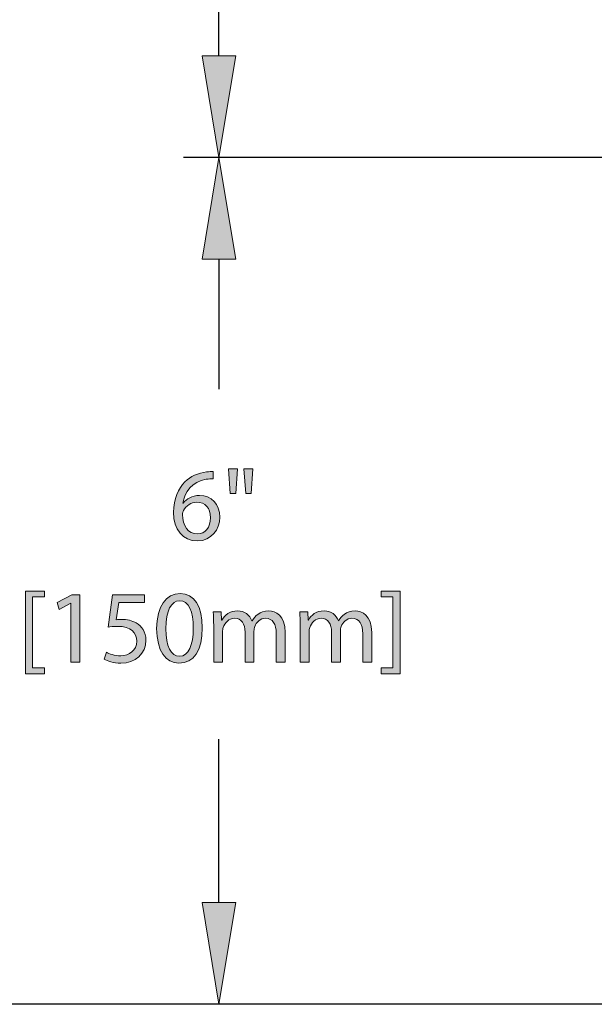
# Model space of a CAD drawing. Units: inches. Extents: x 0 to 8.5, y 2.58 to 8.42.
# Drawn here: x 0.51 to 0.9, y 3.95 to 4.6 of the extents above; entities that cross this region are included whole.
import ezdxf

# ---------------------------------------------------------------- set-up
doc = ezdxf.new("R2010")
doc.units = ezdxf.units.IN
doc.header["$MEASUREMENT"] = 0
doc.layers.add('DIMENSIONS', color=7, linetype='Continuous', lineweight=0)

# ---------------------------------------------------------------- blocks, each defined once
blk = doc.blocks.new('Block_6')
at = {"layer": 'DIMENSIONS', "color": 1, "lineweight": 25, "true_color": 0xff0000}
blk.add_line((1.52232, 3.94793), (0.12691, 3.94793), dxfattribs=at)
blk = doc.blocks.new('Block_24')
at = {"layer": 'DIMENSIONS', "true_color": 0xff0000, "transparency": 33554687}
h = blk.add_hatch(color=1, dxfattribs=at)
h.dxf.hatch_style = 2
h.paths.add_polyline_path([(0.63621, 4.57893), (0.65875, 4.57893), (0.64748, 4.51131)])
at = {"layer": 'DIMENSIONS', "color": 1, "lineweight": 25, "true_color": 0xff0000}
for p, q in [((0.64748, 4.57893), (0.64748, 5.13656)), ((0.624, 4.51131), (0.62381, 4.51131))]:
    blk.add_line(p, q, dxfattribs=at)
at = {"layer": 'DIMENSIONS'}
blk.add_lwpolyline([(0.63621, 4.57893), (0.65875, 4.57893), (0.64748, 4.51131), (0.64748, 4.51131)], close=True, dxfattribs=at)
blk = doc.blocks.new('Block_33')
at = {"layer": 'DIMENSIONS', "true_color": 0xff0000, "transparency": 33554687}
h = blk.add_hatch(color=1, dxfattribs=at)
h.dxf.hatch_style = 2
edge = h.paths.add_edge_path()
edge.add_spline(control_points=[(0.67008, 4.30416), (0.67008, 4.30416), (0.6689, 4.28762), (0.6689, 4.28762), (0.6689, 4.28762), (0.66526, 4.28762), (0.66526, 4.28762), (0.66526, 4.28762), (0.66408, 4.30416), (0.66408, 4.30416), (0.66408, 4.30416), (0.67008, 4.30416), (0.67008, 4.30416)], knot_values=[0, 0, 0, 0, 1, 1, 1, 2, 2, 2, 3, 3, 3, 4, 4, 4, 4], degree=3, periodic=0)
edge = h.paths.add_edge_path()
edge.add_spline(control_points=[(0.65982, 4.30416), (0.65982, 4.30416), (0.65864, 4.28762), (0.65864, 4.28762), (0.65864, 4.28762), (0.65492, 4.28762), (0.65492, 4.28762), (0.65492, 4.28762), (0.65382, 4.30416), (0.65382, 4.30416), (0.65382, 4.30416), (0.65982, 4.30416), (0.65982, 4.30416)], knot_values=[0, 0, 0, 0, 1, 1, 1, 2, 2, 2, 3, 3, 3, 4, 4, 4, 4], degree=3, periodic=0)
h = blk.add_hatch(color=1, dxfattribs=at)
h.dxf.hatch_style = 2
edge = h.paths.add_edge_path()
edge.add_spline(control_points=[(0.64185, 4.27165), (0.64185, 4.27805), (0.6382, 4.2819), (0.63262, 4.2819), (0.62897, 4.2819), (0.6256, 4.27964), (0.62394, 4.27639), (0.62354, 4.2757), (0.62326, 4.27481), (0.62326, 4.27371), (0.62339, 4.26634), (0.62677, 4.26089), (0.6331, 4.26089), (0.63834, 4.26089), (0.64185, 4.26523), (0.64185, 4.27165)], knot_values=[0, 0, 0, 0, 1, 1, 1, 2, 2, 2, 3, 3, 3, 4, 4, 4, 5, 5, 5, 5], degree=3, periodic=0)
edge = h.paths.add_edge_path()
edge.add_spline(control_points=[(0.64358, 4.29747), (0.64233, 4.29754), (0.64075, 4.29747), (0.63903, 4.2972), (0.62952, 4.29561), (0.6245, 4.28866), (0.62346, 4.28129), (0.62346, 4.28129), (0.62367, 4.28129), (0.62367, 4.28129), (0.62581, 4.28411), (0.62952, 4.28644), (0.63448, 4.28644), (0.6424, 4.28644), (0.64798, 4.28073), (0.64798, 4.27199), (0.64798, 4.26379), (0.6424, 4.25621), (0.6331, 4.25621), (0.62354, 4.25621), (0.61726, 4.26366), (0.61726, 4.2753), (0.61726, 4.28411), (0.62043, 4.29107), (0.62484, 4.29548), (0.62856, 4.29913), (0.63352, 4.30139), (0.63917, 4.30208), (0.64096, 4.30235), (0.64247, 4.30244), (0.64358, 4.30244), (0.64358, 4.30244), (0.64358, 4.29747), (0.64358, 4.29747)], knot_values=[0, 0, 0, 0, 1, 1, 1, 2, 2, 2, 3, 3, 3, 4, 4, 4, 5, 5, 5, 6, 6, 6, 7, 7, 7, 8, 8, 8, 9, 9, 9, 10, 10, 10, 11, 11, 11, 11], degree=3, periodic=0)
at = {"layer": 'DIMENSIONS'}
for points, knots in [([(0.65982, 4.30416), (0.65982, 4.30416), (0.65864, 4.28762), (0.65864, 4.28762), (0.65864, 4.28762), (0.65492, 4.28762), (0.65492, 4.28762), (0.65492, 4.28762), (0.65382, 4.30416), (0.65382, 4.30416), (0.65382, 4.30416), (0.65982, 4.30416), (0.65982, 4.30416)], [0, 0, 0, 0, 1, 1, 1, 2, 2, 2, 3, 3, 3, 4, 4, 4, 4]), ([(0.67008, 4.30416), (0.67008, 4.30416), (0.6689, 4.28762), (0.6689, 4.28762), (0.6689, 4.28762), (0.66526, 4.28762), (0.66526, 4.28762), (0.66526, 4.28762), (0.66408, 4.30416), (0.66408, 4.30416), (0.66408, 4.30416), (0.67008, 4.30416), (0.67008, 4.30416)], [0, 0, 0, 0, 1, 1, 1, 2, 2, 2, 3, 3, 3, 4, 4, 4, 4]), ([(0.64358, 4.29747), (0.64233, 4.29754), (0.64075, 4.29747), (0.63903, 4.2972), (0.62952, 4.29561), (0.6245, 4.28866), (0.62346, 4.28129), (0.62346, 4.28129), (0.62367, 4.28129), (0.62367, 4.28129), (0.62581, 4.28411), (0.62952, 4.28644), (0.63448, 4.28644), (0.6424, 4.28644), (0.64798, 4.28073), (0.64798, 4.27199), (0.64798, 4.26379), (0.6424, 4.25621), (0.6331, 4.25621), (0.62354, 4.25621), (0.61726, 4.26366), (0.61726, 4.2753), (0.61726, 4.28411), (0.62043, 4.29107), (0.62484, 4.29548), (0.62856, 4.29913), (0.63352, 4.30139), (0.63917, 4.30208), (0.64096, 4.30235), (0.64247, 4.30244), (0.64358, 4.30244), (0.64358, 4.30244), (0.64358, 4.29747), (0.64358, 4.29747)], [0, 0, 0, 0, 1, 1, 1, 2, 2, 2, 3, 3, 3, 4, 4, 4, 5, 5, 5, 6, 6, 6, 7, 7, 7, 8, 8, 8, 9, 9, 9, 10, 10, 10, 11, 11, 11, 11]), ([(0.64185, 4.27165), (0.64185, 4.27805), (0.6382, 4.2819), (0.63262, 4.2819), (0.62897, 4.2819), (0.6256, 4.27964), (0.62394, 4.27639), (0.62354, 4.2757), (0.62326, 4.27481), (0.62326, 4.27371), (0.62339, 4.26634), (0.62677, 4.26089), (0.6331, 4.26089), (0.63834, 4.26089), (0.64185, 4.26523), (0.64185, 4.27165)], [0, 0, 0, 0, 1, 1, 1, 2, 2, 2, 3, 3, 3, 4, 4, 4, 5, 5, 5, 5])]:
    blk.add_open_spline(points, degree=3, knots=knots, dxfattribs=at)
blk = doc.blocks.new('Block_32')
at = {"layer": 'DIMENSIONS'}
blk.add_blockref('Block_33', (0, 0), dxfattribs=at)
blk = doc.blocks.new('Block_35')
at = {"layer": 'DIMENSIONS', "true_color": 0xff0000, "transparency": 33554687}
h = blk.add_hatch(color=1, dxfattribs=at)
h.dxf.hatch_style = 2
edge = h.paths.add_edge_path()
edge.add_spline(control_points=[(0.51883, 4.16786), (0.51883, 4.16786), (0.51883, 4.22276), (0.51883, 4.22276), (0.51883, 4.22276), (0.53143, 4.22276), (0.53143, 4.22276), (0.53143, 4.22276), (0.53143, 4.21897), (0.53143, 4.21897), (0.53143, 4.21897), (0.52351, 4.21897), (0.52351, 4.21897), (0.52351, 4.21897), (0.52351, 4.17166), (0.52351, 4.17166), (0.52351, 4.17166), (0.53143, 4.17166), (0.53143, 4.17166), (0.53143, 4.17166), (0.53143, 4.16786), (0.53143, 4.16786), (0.53143, 4.16786), (0.51883, 4.16786), (0.51883, 4.16786)], knot_values=[0, 0, 0, 0, 1, 1, 1, 2, 2, 2, 3, 3, 3, 4, 4, 4, 5, 5, 5, 6, 6, 6, 7, 7, 7, 8, 8, 8, 8], degree=3, periodic=0)
h = blk.add_hatch(color=1, dxfattribs=at)
h.dxf.hatch_style = 2
edge = h.paths.add_edge_path()
edge.add_spline(control_points=[(0.54902, 4.21469), (0.54902, 4.21469), (0.54889, 4.21469), (0.54889, 4.21469), (0.54889, 4.21469), (0.5411, 4.2105), (0.5411, 4.2105), (0.5411, 4.2105), (0.53993, 4.21512), (0.53993, 4.21512), (0.53993, 4.21512), (0.54971, 4.22035), (0.54971, 4.22035), (0.54971, 4.22035), (0.55488, 4.22035), (0.55488, 4.22035), (0.55488, 4.22035), (0.55488, 4.17558), (0.55488, 4.17558), (0.55488, 4.17558), (0.54902, 4.17558), (0.54902, 4.17558), (0.54902, 4.17558), (0.54902, 4.21469), (0.54902, 4.21469)], knot_values=[0, 0, 0, 0, 1, 1, 1, 2, 2, 2, 3, 3, 3, 4, 4, 4, 5, 5, 5, 6, 6, 6, 7, 7, 7, 8, 8, 8, 8], degree=3, periodic=0)
h = blk.add_hatch(color=1, dxfattribs=at)
h.dxf.hatch_style = 2
edge = h.paths.add_edge_path()
edge.add_spline(control_points=[(0.59797, 4.21525), (0.59797, 4.21525), (0.58089, 4.21525), (0.58089, 4.21525), (0.58089, 4.21525), (0.57917, 4.20375), (0.57917, 4.20375), (0.5802, 4.20388), (0.58117, 4.20402), (0.58282, 4.20402), (0.58626, 4.20402), (0.58971, 4.20326), (0.59246, 4.20162), (0.59597, 4.19961), (0.59887, 4.19576), (0.59887, 4.1901), (0.59887, 4.18137), (0.59191, 4.17482), (0.5822, 4.17482), (0.57731, 4.17482), (0.57317, 4.1762), (0.57104, 4.17757), (0.57104, 4.17757), (0.57256, 4.1822), (0.57256, 4.1822), (0.57442, 4.18108), (0.57806, 4.17971), (0.58213, 4.17971), (0.58785, 4.17971), (0.59274, 4.18343), (0.59274, 4.18943), (0.59267, 4.1952), (0.58881, 4.19934), (0.57986, 4.19934), (0.57731, 4.19934), (0.57531, 4.19907), (0.57366, 4.19885), (0.57366, 4.19885), (0.57655, 4.22035), (0.57655, 4.22035), (0.57655, 4.22035), (0.59797, 4.22035), (0.59797, 4.22035), (0.59797, 4.22035), (0.59797, 4.21525), (0.59797, 4.21525)], knot_values=[0, 0, 0, 0, 1, 1, 1, 2, 2, 2, 3, 3, 3, 4, 4, 4, 5, 5, 5, 6, 6, 6, 7, 7, 7, 8, 8, 8, 9, 9, 9, 10, 10, 10, 11, 11, 11, 12, 12, 12, 13, 13, 13, 14, 14, 14, 15, 15, 15, 15], degree=3, periodic=0)
h = blk.add_hatch(color=1, dxfattribs=at)
h.dxf.hatch_style = 2
edge = h.paths.add_edge_path()
edge.add_spline(control_points=[(0.61207, 4.19775), (0.61207, 4.18612), (0.61566, 4.1795), (0.62117, 4.1795), (0.62737, 4.1795), (0.63033, 4.18674), (0.63033, 4.19817), (0.63033, 4.20919), (0.6275, 4.21642), (0.62124, 4.21642), (0.61593, 4.21642), (0.61207, 4.20995), (0.61207, 4.19775)], knot_values=[0, 0, 0, 0, 1, 1, 1, 2, 2, 2, 3, 3, 3, 4, 4, 4, 4], degree=3, periodic=0)
edge = h.paths.add_edge_path()
edge.add_spline(control_points=[(0.63639, 4.19845), (0.63639, 4.18323), (0.63074, 4.17482), (0.62082, 4.17482), (0.61207, 4.17482), (0.60615, 4.18301), (0.60602, 4.19782), (0.60602, 4.21284), (0.61249, 4.22111), (0.62158, 4.22111), (0.63102, 4.22111), (0.63639, 4.2127), (0.63639, 4.19845)], knot_values=[0, 0, 0, 0, 1, 1, 1, 2, 2, 2, 3, 3, 3, 4, 4, 4, 4], degree=3, periodic=0)
h = blk.add_hatch(color=1, dxfattribs=at)
h.dxf.hatch_style = 2
edge = h.paths.add_edge_path()
edge.add_spline(control_points=[(0.76789, 4.22283), (0.76789, 4.22283), (0.76789, 4.16786), (0.76789, 4.16786), (0.76789, 4.16786), (0.75528, 4.16786), (0.75528, 4.16786), (0.75528, 4.16786), (0.75528, 4.17166), (0.75528, 4.17166), (0.75528, 4.17166), (0.7632, 4.17166), (0.7632, 4.17166), (0.7632, 4.17166), (0.7632, 4.21903), (0.7632, 4.21903), (0.7632, 4.21903), (0.75528, 4.21903), (0.75528, 4.21903), (0.75528, 4.21903), (0.75528, 4.22283), (0.75528, 4.22283), (0.75528, 4.22283), (0.76789, 4.22283), (0.76789, 4.22283)], knot_values=[0, 0, 0, 0, 1, 1, 1, 2, 2, 2, 3, 3, 3, 4, 4, 4, 5, 5, 5, 6, 6, 6, 7, 7, 7, 8, 8, 8, 8], degree=3, periodic=0)
h = blk.add_hatch(color=1, dxfattribs=at)
h.dxf.hatch_style = 2
edge = h.paths.add_edge_path()
edge.add_spline(control_points=[(0.64394, 4.1999), (0.64394, 4.20333), (0.64387, 4.20616), (0.64367, 4.20892), (0.64367, 4.20892), (0.64897, 4.20892), (0.64897, 4.20892), (0.64897, 4.20892), (0.64924, 4.20355), (0.64924, 4.20355), (0.64924, 4.20355), (0.64945, 4.20355), (0.64945, 4.20355), (0.65131, 4.20671), (0.65441, 4.20968), (0.65993, 4.20968), (0.66447, 4.20968), (0.66791, 4.20692), (0.66936, 4.20299), (0.66936, 4.20299), (0.66949, 4.20299), (0.66949, 4.20299), (0.67053, 4.20485), (0.67184, 4.2063), (0.67322, 4.20733), (0.67521, 4.20885), (0.67742, 4.20968), (0.68059, 4.20968), (0.685, 4.20968), (0.69154, 4.20677), (0.69154, 4.1952), (0.69154, 4.1952), (0.69154, 4.17558), (0.69154, 4.17558), (0.69154, 4.17558), (0.68561, 4.17558), (0.68561, 4.17558), (0.68561, 4.17558), (0.68561, 4.19444), (0.68561, 4.19444), (0.68561, 4.20086), (0.68328, 4.20471), (0.67839, 4.20471), (0.67494, 4.20471), (0.67225, 4.20216), (0.67122, 4.19921), (0.67095, 4.19838), (0.67074, 4.19728), (0.67074, 4.19617), (0.67074, 4.19617), (0.67074, 4.17558), (0.67074, 4.17558), (0.67074, 4.17558), (0.66482, 4.17558), (0.66482, 4.17558), (0.66482, 4.17558), (0.66482, 4.19556), (0.66482, 4.19556), (0.66482, 4.20086), (0.66247, 4.20471), (0.65786, 4.20471), (0.65407, 4.20471), (0.65131, 4.20169), (0.65035, 4.19865), (0.65, 4.19775), (0.64987, 4.19672), (0.64987, 4.19569), (0.64987, 4.19569), (0.64987, 4.17558), (0.64987, 4.17558), (0.64987, 4.17558), (0.64394, 4.17558), (0.64394, 4.17558), (0.64394, 4.17558), (0.64394, 4.1999), (0.64394, 4.1999)], knot_values=[0, 0, 0, 0, 1, 1, 1, 2, 2, 2, 3, 3, 3, 4, 4, 4, 5, 5, 5, 6, 6, 6, 7, 7, 7, 8, 8, 8, 9, 9, 9, 10, 10, 10, 11, 11, 11, 12, 12, 12, 13, 13, 13, 14, 14, 14, 15, 15, 15, 16, 16, 16, 17, 17, 17, 18, 18, 18, 19, 19, 19, 20, 20, 20, 21, 21, 21, 22, 22, 22, 23, 23, 23, 24, 24, 24, 25, 25, 25, 25], degree=3, periodic=0)
h = blk.add_hatch(color=1, dxfattribs=at)
h.dxf.hatch_style = 2
edge = h.paths.add_edge_path()
edge.add_spline(control_points=[(0.70147, 4.1999), (0.70147, 4.20333), (0.7014, 4.20616), (0.7012, 4.20892), (0.7012, 4.20892), (0.7065, 4.20892), (0.7065, 4.20892), (0.7065, 4.20892), (0.70677, 4.20355), (0.70677, 4.20355), (0.70677, 4.20355), (0.70698, 4.20355), (0.70698, 4.20355), (0.70884, 4.20671), (0.71194, 4.20968), (0.71745, 4.20968), (0.722, 4.20968), (0.72544, 4.20692), (0.72689, 4.20299), (0.72689, 4.20299), (0.72702, 4.20299), (0.72702, 4.20299), (0.72806, 4.20485), (0.72937, 4.2063), (0.73075, 4.20733), (0.73274, 4.20885), (0.73494, 4.20968), (0.73812, 4.20968), (0.74253, 4.20968), (0.74906, 4.20677), (0.74906, 4.1952), (0.74906, 4.1952), (0.74906, 4.17558), (0.74906, 4.17558), (0.74906, 4.17558), (0.74314, 4.17558), (0.74314, 4.17558), (0.74314, 4.17558), (0.74314, 4.19444), (0.74314, 4.19444), (0.74314, 4.20086), (0.7408, 4.20471), (0.73591, 4.20471), (0.73247, 4.20471), (0.72978, 4.20216), (0.72875, 4.19921), (0.72847, 4.19838), (0.72826, 4.19728), (0.72826, 4.19617), (0.72826, 4.19617), (0.72826, 4.17558), (0.72826, 4.17558), (0.72826, 4.17558), (0.72234, 4.17558), (0.72234, 4.17558), (0.72234, 4.17558), (0.72234, 4.19556), (0.72234, 4.19556), (0.72234, 4.20086), (0.72, 4.20471), (0.71539, 4.20471), (0.7116, 4.20471), (0.70884, 4.20169), (0.70788, 4.19865), (0.70753, 4.19775), (0.7074, 4.19672), (0.7074, 4.19569), (0.7074, 4.19569), (0.7074, 4.17558), (0.7074, 4.17558), (0.7074, 4.17558), (0.70147, 4.17558), (0.70147, 4.17558), (0.70147, 4.17558), (0.70147, 4.1999), (0.70147, 4.1999)], knot_values=[0, 0, 0, 0, 1, 1, 1, 2, 2, 2, 3, 3, 3, 4, 4, 4, 5, 5, 5, 6, 6, 6, 7, 7, 7, 8, 8, 8, 9, 9, 9, 10, 10, 10, 11, 11, 11, 12, 12, 12, 13, 13, 13, 14, 14, 14, 15, 15, 15, 16, 16, 16, 17, 17, 17, 18, 18, 18, 19, 19, 19, 20, 20, 20, 21, 21, 21, 22, 22, 22, 23, 23, 23, 24, 24, 24, 25, 25, 25, 25], degree=3, periodic=0)
at = {"layer": 'DIMENSIONS'}
for points, knots in [([(0.51883, 4.16786), (0.51883, 4.16786), (0.51883, 4.22276), (0.51883, 4.22276), (0.51883, 4.22276), (0.53143, 4.22276), (0.53143, 4.22276), (0.53143, 4.22276), (0.53143, 4.21897), (0.53143, 4.21897), (0.53143, 4.21897), (0.52351, 4.21897), (0.52351, 4.21897), (0.52351, 4.21897), (0.52351, 4.17166), (0.52351, 4.17166), (0.52351, 4.17166), (0.53143, 4.17166), (0.53143, 4.17166), (0.53143, 4.17166), (0.53143, 4.16786), (0.53143, 4.16786), (0.53143, 4.16786), (0.51883, 4.16786), (0.51883, 4.16786)], [0, 0, 0, 0, 1, 1, 1, 2, 2, 2, 3, 3, 3, 4, 4, 4, 5, 5, 5, 6, 6, 6, 7, 7, 7, 8, 8, 8, 8]), ([(0.54902, 4.21469), (0.54902, 4.21469), (0.54889, 4.21469), (0.54889, 4.21469), (0.54889, 4.21469), (0.5411, 4.2105), (0.5411, 4.2105), (0.5411, 4.2105), (0.53993, 4.21512), (0.53993, 4.21512), (0.53993, 4.21512), (0.54971, 4.22035), (0.54971, 4.22035), (0.54971, 4.22035), (0.55488, 4.22035), (0.55488, 4.22035), (0.55488, 4.22035), (0.55488, 4.17558), (0.55488, 4.17558), (0.55488, 4.17558), (0.54902, 4.17558), (0.54902, 4.17558), (0.54902, 4.17558), (0.54902, 4.21469), (0.54902, 4.21469)], [0, 0, 0, 0, 1, 1, 1, 2, 2, 2, 3, 3, 3, 4, 4, 4, 5, 5, 5, 6, 6, 6, 7, 7, 7, 8, 8, 8, 8]), ([(0.59797, 4.21525), (0.59797, 4.21525), (0.58089, 4.21525), (0.58089, 4.21525), (0.58089, 4.21525), (0.57917, 4.20375), (0.57917, 4.20375), (0.5802, 4.20388), (0.58117, 4.20402), (0.58282, 4.20402), (0.58626, 4.20402), (0.58971, 4.20326), (0.59246, 4.20162), (0.59597, 4.19961), (0.59887, 4.19576), (0.59887, 4.1901), (0.59887, 4.18137), (0.59191, 4.17482), (0.5822, 4.17482), (0.57731, 4.17482), (0.57317, 4.1762), (0.57104, 4.17757), (0.57104, 4.17757), (0.57256, 4.1822), (0.57256, 4.1822), (0.57442, 4.18108), (0.57806, 4.17971), (0.58213, 4.17971), (0.58785, 4.17971), (0.59274, 4.18343), (0.59274, 4.18943), (0.59267, 4.1952), (0.58881, 4.19934), (0.57986, 4.19934), (0.57731, 4.19934), (0.57531, 4.19907), (0.57366, 4.19885), (0.57366, 4.19885), (0.57655, 4.22035), (0.57655, 4.22035), (0.57655, 4.22035), (0.59797, 4.22035), (0.59797, 4.22035), (0.59797, 4.22035), (0.59797, 4.21525), (0.59797, 4.21525)], [0, 0, 0, 0, 1, 1, 1, 2, 2, 2, 3, 3, 3, 4, 4, 4, 5, 5, 5, 6, 6, 6, 7, 7, 7, 8, 8, 8, 9, 9, 9, 10, 10, 10, 11, 11, 11, 12, 12, 12, 13, 13, 13, 14, 14, 14, 15, 15, 15, 15]), ([(0.63639, 4.19845), (0.63639, 4.18323), (0.63074, 4.17482), (0.62082, 4.17482), (0.61207, 4.17482), (0.60615, 4.18301), (0.60602, 4.19782), (0.60602, 4.21284), (0.61249, 4.22111), (0.62158, 4.22111), (0.63102, 4.22111), (0.63639, 4.2127), (0.63639, 4.19845)], [0, 0, 0, 0, 1, 1, 1, 2, 2, 2, 3, 3, 3, 4, 4, 4, 4]), ([(0.76789, 4.22283), (0.76789, 4.22283), (0.76789, 4.16786), (0.76789, 4.16786), (0.76789, 4.16786), (0.75528, 4.16786), (0.75528, 4.16786), (0.75528, 4.16786), (0.75528, 4.17166), (0.75528, 4.17166), (0.75528, 4.17166), (0.7632, 4.17166), (0.7632, 4.17166), (0.7632, 4.17166), (0.7632, 4.21903), (0.7632, 4.21903), (0.7632, 4.21903), (0.75528, 4.21903), (0.75528, 4.21903), (0.75528, 4.21903), (0.75528, 4.22283), (0.75528, 4.22283), (0.75528, 4.22283), (0.76789, 4.22283), (0.76789, 4.22283)], [0, 0, 0, 0, 1, 1, 1, 2, 2, 2, 3, 3, 3, 4, 4, 4, 5, 5, 5, 6, 6, 6, 7, 7, 7, 8, 8, 8, 8]), ([(0.61207, 4.19775), (0.61207, 4.18612), (0.61566, 4.1795), (0.62117, 4.1795), (0.62737, 4.1795), (0.63033, 4.18674), (0.63033, 4.19817), (0.63033, 4.20919), (0.6275, 4.21642), (0.62124, 4.21642), (0.61593, 4.21642), (0.61207, 4.20995), (0.61207, 4.19775)], [0, 0, 0, 0, 1, 1, 1, 2, 2, 2, 3, 3, 3, 4, 4, 4, 4]), ([(0.64394, 4.1999), (0.64394, 4.20333), (0.64387, 4.20616), (0.64367, 4.20892), (0.64367, 4.20892), (0.64897, 4.20892), (0.64897, 4.20892), (0.64897, 4.20892), (0.64924, 4.20355), (0.64924, 4.20355), (0.64924, 4.20355), (0.64945, 4.20355), (0.64945, 4.20355), (0.65131, 4.20671), (0.65441, 4.20968), (0.65993, 4.20968), (0.66447, 4.20968), (0.66791, 4.20692), (0.66936, 4.20299), (0.66936, 4.20299), (0.66949, 4.20299), (0.66949, 4.20299), (0.67053, 4.20485), (0.67184, 4.2063), (0.67322, 4.20733), (0.67521, 4.20885), (0.67742, 4.20968), (0.68059, 4.20968), (0.685, 4.20968), (0.69154, 4.20677), (0.69154, 4.1952), (0.69154, 4.1952), (0.69154, 4.17558), (0.69154, 4.17558), (0.69154, 4.17558), (0.68561, 4.17558), (0.68561, 4.17558), (0.68561, 4.17558), (0.68561, 4.19444), (0.68561, 4.19444), (0.68561, 4.20086), (0.68328, 4.20471), (0.67839, 4.20471), (0.67494, 4.20471), (0.67225, 4.20216), (0.67122, 4.19921), (0.67095, 4.19838), (0.67074, 4.19728), (0.67074, 4.19617), (0.67074, 4.19617), (0.67074, 4.17558), (0.67074, 4.17558), (0.67074, 4.17558), (0.66482, 4.17558), (0.66482, 4.17558), (0.66482, 4.17558), (0.66482, 4.19556), (0.66482, 4.19556), (0.66482, 4.20086), (0.66247, 4.20471), (0.65786, 4.20471), (0.65407, 4.20471), (0.65131, 4.20169), (0.65035, 4.19865), (0.65, 4.19775), (0.64987, 4.19672), (0.64987, 4.19569), (0.64987, 4.19569), (0.64987, 4.17558), (0.64987, 4.17558), (0.64987, 4.17558), (0.64394, 4.17558), (0.64394, 4.17558), (0.64394, 4.17558), (0.64394, 4.1999), (0.64394, 4.1999)], [0, 0, 0, 0, 1, 1, 1, 2, 2, 2, 3, 3, 3, 4, 4, 4, 5, 5, 5, 6, 6, 6, 7, 7, 7, 8, 8, 8, 9, 9, 9, 10, 10, 10, 11, 11, 11, 12, 12, 12, 13, 13, 13, 14, 14, 14, 15, 15, 15, 16, 16, 16, 17, 17, 17, 18, 18, 18, 19, 19, 19, 20, 20, 20, 21, 21, 21, 22, 22, 22, 23, 23, 23, 24, 24, 24, 25, 25, 25, 25]), ([(0.70147, 4.1999), (0.70147, 4.20333), (0.7014, 4.20616), (0.7012, 4.20892), (0.7012, 4.20892), (0.7065, 4.20892), (0.7065, 4.20892), (0.7065, 4.20892), (0.70677, 4.20355), (0.70677, 4.20355), (0.70677, 4.20355), (0.70698, 4.20355), (0.70698, 4.20355), (0.70884, 4.20671), (0.71194, 4.20968), (0.71745, 4.20968), (0.722, 4.20968), (0.72544, 4.20692), (0.72689, 4.20299), (0.72689, 4.20299), (0.72702, 4.20299), (0.72702, 4.20299), (0.72806, 4.20485), (0.72937, 4.2063), (0.73075, 4.20733), (0.73274, 4.20885), (0.73494, 4.20968), (0.73812, 4.20968), (0.74253, 4.20968), (0.74906, 4.20677), (0.74906, 4.1952), (0.74906, 4.1952), (0.74906, 4.17558), (0.74906, 4.17558), (0.74906, 4.17558), (0.74314, 4.17558), (0.74314, 4.17558), (0.74314, 4.17558), (0.74314, 4.19444), (0.74314, 4.19444), (0.74314, 4.20086), (0.7408, 4.20471), (0.73591, 4.20471), (0.73247, 4.20471), (0.72978, 4.20216), (0.72875, 4.19921), (0.72847, 4.19838), (0.72826, 4.19728), (0.72826, 4.19617), (0.72826, 4.19617), (0.72826, 4.17558), (0.72826, 4.17558), (0.72826, 4.17558), (0.72234, 4.17558), (0.72234, 4.17558), (0.72234, 4.17558), (0.72234, 4.19556), (0.72234, 4.19556), (0.72234, 4.20086), (0.72, 4.20471), (0.71539, 4.20471), (0.7116, 4.20471), (0.70884, 4.20169), (0.70788, 4.19865), (0.70753, 4.19775), (0.7074, 4.19672), (0.7074, 4.19569), (0.7074, 4.19569), (0.7074, 4.17558), (0.7074, 4.17558), (0.7074, 4.17558), (0.70147, 4.17558), (0.70147, 4.17558), (0.70147, 4.17558), (0.70147, 4.1999), (0.70147, 4.1999)], [0, 0, 0, 0, 1, 1, 1, 2, 2, 2, 3, 3, 3, 4, 4, 4, 5, 5, 5, 6, 6, 6, 7, 7, 7, 8, 8, 8, 9, 9, 9, 10, 10, 10, 11, 11, 11, 12, 12, 12, 13, 13, 13, 14, 14, 14, 15, 15, 15, 16, 16, 16, 17, 17, 17, 18, 18, 18, 19, 19, 19, 20, 20, 20, 21, 21, 21, 22, 22, 22, 23, 23, 23, 24, 24, 24, 25, 25, 25, 25])]:
    blk.add_open_spline(points, degree=3, knots=knots, dxfattribs=at)
blk = doc.blocks.new('Block_34')
at = {"layer": 'DIMENSIONS'}
blk.add_blockref('Block_35', (0, 0), dxfattribs=at)
blk = doc.blocks.new('Block_31')
at = {"layer": 'DIMENSIONS'}
for name in ['Block_32', 'Block_34']:
    blk.add_blockref(name, (0, 0), dxfattribs=at)
blk = doc.blocks.new('Block_30')
at = {"layer": 'DIMENSIONS', "true_color": 0xff0000, "transparency": 33554687}
h = blk.add_hatch(color=1, dxfattribs=at)
h.dxf.hatch_style = 2
h.paths.add_polyline_path([(0.63621, 4.44369), (0.65875, 4.44369), (0.64748, 4.51131)])
h = blk.add_hatch(color=1, dxfattribs=at)
h.dxf.hatch_style = 2
h.paths.add_polyline_path([(0.63621, 4.01555), (0.65875, 4.01555), (0.64748, 3.94793)])
at = {"layer": 'DIMENSIONS', "color": 1, "lineweight": 25, "true_color": 0xff0000}
for p, q in [((1.42642, 4.51131), (0.62381, 4.51131)), ((0.64748, 4.44369), (0.64748, 4.35706)), ((0.64748, 4.01555), (0.64748, 4.12433)), ((1.52232, 3.94793), (0.62381, 3.94793))]:
    blk.add_line(p, q, dxfattribs=at)
at = {"layer": 'DIMENSIONS'}
for points in [[(0.63621, 4.44369), (0.65875, 4.44369), (0.64748, 4.51131), (0.64748, 4.51131)], [(0.63621, 4.01555), (0.65875, 4.01555), (0.64748, 3.94793), (0.64748, 3.94793)]]:
    blk.add_lwpolyline(points, close=True, dxfattribs=at)
blk.add_blockref('Block_31', (0, 0), dxfattribs=at)

msp = doc.modelspace()

# ---------------------------------------------------------------- block references
at = {"layer": 'DIMENSIONS'}
for name in ['Block_6', 'Block_24', 'Block_30']:
    msp.add_blockref(name, (0, 0), dxfattribs=at)

doc.saveas('drawing.dxf')
